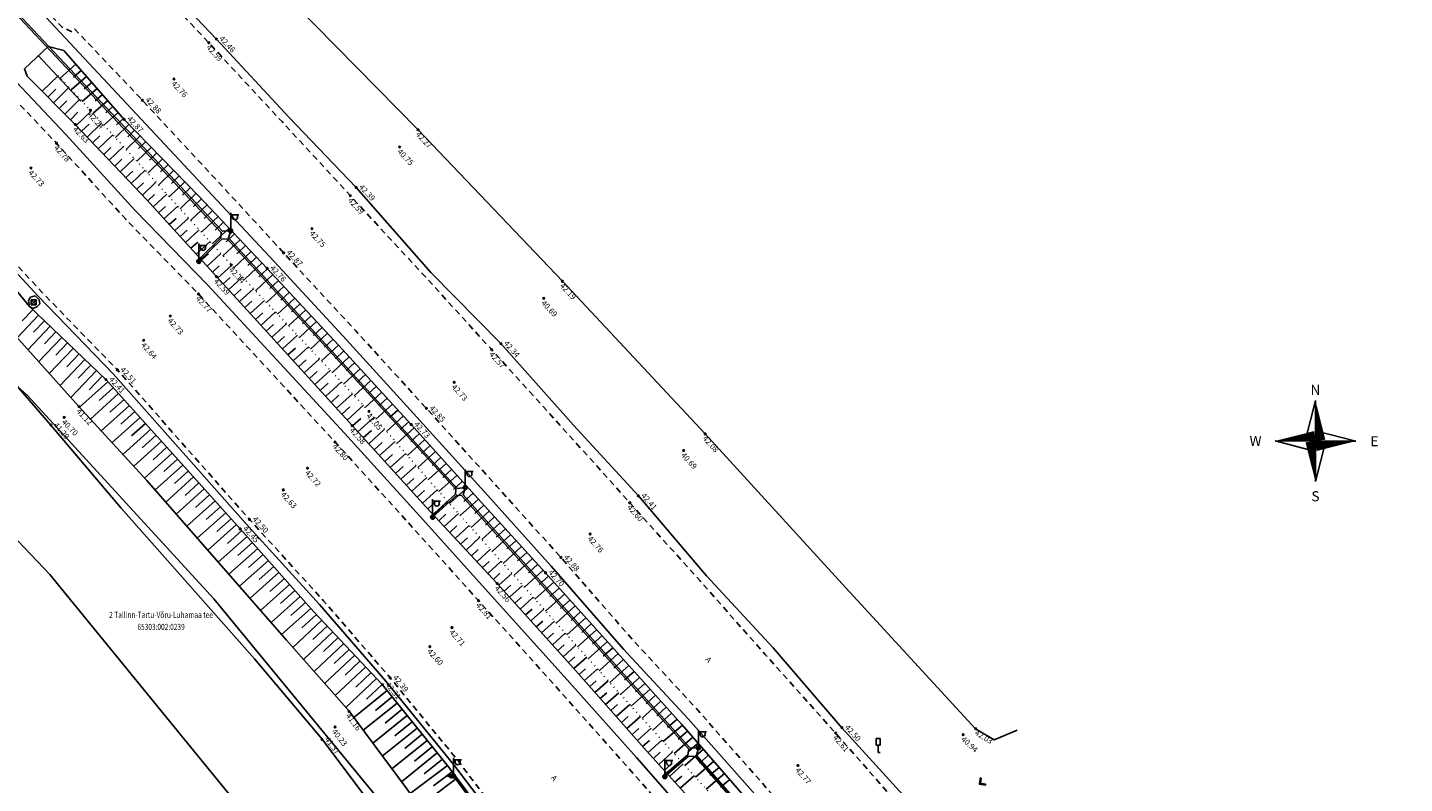
# Model space of a CAD drawing. Units: metres. Extents: x 545213 to 555201, y 6572637 to 6585861.
# Drawn here: x 554702 to 554874, y 6573228 to 6573323 of the extents above; entities that cross this region are included whole.
import ezdxf
from ezdxf.enums import TextEntityAlignment as Align

# ---------------------------------------------------------------- set-up
doc = ezdxf.new("R2010")
doc.units = ezdxf.units.M
for name, pattern in [('ASFBET', [2.5, 1.5, -1]), ('KRAAVIPERV', [0.02, 0.01, 0.01]), ('NOLVAALL', [1.2, 0.2, -1]), ('NOLVAKRIIPS', [0.2, 0.1, 0.1]), ('NOLVAPEAL', [0.2, 0.1, 0.1]), ('RAJATISP', [0.02, 0.01, 0.01])]:
    doc.linetypes.add(name, pattern=pattern)
for name, color, linetype in [('KORGUS', 3, 'Continuous'), ('LIIKLUS', 5, 'Continuous'), ('MPKAABEL', 1, 'Continuous'), ('PIIR', 32, 'Continuous'), ('POST', 6, 'Continuous'), ('RAJATIS', 4, 'Continuous'), ('RELJEEF', 3, 'Continuous'), ('TEE', 7, 'Continuous'), ('TRUUP', 6, 'Continuous'), ('VEEKOGU', 5, 'Continuous'), ('vormistus', 7, 'Continuous')]:
    doc.layers.add(name, color=color, linetype=linetype)
doc.styles.add('1-500', font='cour.ttf', dxfattribs={"width": 0.8, "height": 0.75})
doc.styles.add('ITALIC', font='italic.shx')
doc.styles.add('ROMAND', font='romand')
doc.styles.add('romans', font='romans.shx')
doc.linetypes.add('MP_KBL', pattern='A,8,-2,[138,mkm.shx,S=1,R=0,X=0,Y=0],6,[138,mkm.shx,S=1,R=180,X=0,Y=0],-2', length=18)
doc.linetypes.add('RA_AED', pattern='A,2.5,[132,mkm.shx,S=0.3,R=0,X=0,Y=0],2.5', length=5)

# ---------------------------------------------------------------- blocks, each defined once
blk = doc.blocks.new('MEPOST')
at = {"color": 0, "linetype": 'Continuous'}
for radius in [0.5, 0.45, 0.4, 0.35, 0.3, 0.25, 0.2, 0.15, 0.1, 0.05]:
    blk.add_circle((0, 0), radius, dxfattribs=at)
blk = doc.blocks.new('VAPOST')
at = {"color": 0, "linetype": 'Continuous'}
for p, q in [((0, 0.5), (0, 4.5)), ((0, 4), (2, 4)), ((0.45, 3.36), (0.45, 4)), ((1.68, 3.36), (1.68, 4))]:
    blk.add_line(p, q, dxfattribs=at)
blk.add_arc((1.07, 3.36), 0.613, 180, 0, dxfattribs=at)
blk = doc.blocks.new('MAANDU')
at = {"color": 0, "linetype": 'Continuous'}
for points in [[(0, 0), (0, -0.68)], [(0.64, -0.68), (-0.64, -0.68)], [(0.37, -0.98), (-0.37, -0.98)], [(0.1, -1.28), (-0.1, -1.28)]]:
    blk.add_lwpolyline(points, dxfattribs=at)
blk = doc.blocks.new('LIIKLM')
at = {"color": 0, "linetype": 'Continuous', "flags": 128}
for points in [[(-0.5, 3.5), (-0.5, 1.8)], [(0.5, 3.5), (-0.5, 3.5)], [(0.5, 3.5), (0.5, 1.8)], [(0.5, 1.8), (-0.5, 1.8)], [(0, 1.8), (0, 0)], [(0.5, 0), (0, 0)]]:
    blk.add_lwpolyline(points, dxfattribs=at)
blk = doc.blocks.new('SRPOST')
at = {"color": 0, "linetype": 'Continuous'}
for p, q in [((0.6, 0.6), (-0.6, -0.6)), ((0.6, -0.6), (-0.6, 0.6)), ((-0.6, 0.6), (0.6, 0.6)), ((-0.6, -0.6), (-0.6, 0.6)), ((0.6, -0.6), (0.6, 0.6)), ((-0.6, -0.6), (0.6, -0.6))]:
    blk.add_line(p, q, dxfattribs=at)
blk = doc.blocks.new('TORVAL')
at = {"color": 0, "linetype": 'Continuous', "lineweight": 0}
for p, q in [((-1.1, 0.9), (-0.9, 1.1)), ((-0.2, 0), (-1.1, 0.9)), ((-1.1, -0.9), (-0.2, 0)), ((-1.09, 0.89), (-0.79, 0.99)), ((-1.05, 0.85), (-0.75, 0.95)), ((-1.04, 0.96), (-0.83, 1.03)), ((-1.01, 0.81), (-0.71, 0.91)), ((0, 0), (-1, 1)), ((-1, -1), (0, 0)), ((-0.97, 0.77), (-0.67, 0.87)), ((-0.96, 1.04), (-0.87, 1.07)), ((-0.93, 0.73), (-0.63, 0.83)), ((0.2, 0), (-0.9, 1.1)), ((-0.9, -1.1), (0.2, 0)), ((-0.89, 0.69), (-0.59, 0.79)), ((-0.86, 0.65), (-0.55, 0.75)), ((-0.82, 0.61), (-0.51, 0.71)), ((-0.78, 0.57), (-0.47, 0.67)), ((-0.74, 0.54), (-0.43, 0.64)), ((-0.7, 0.5), (-0.39, 0.6)), ((-0.66, 0.46), (-0.35, 0.56)), ((-0.62, 0.42), (-0.31, 0.52)), ((-0.58, 0.38), (-0.28, 0.48)), ((-0.54, 0.34), (-0.24, 0.44)), ((-0.5, 0.3), (-0.2, 0.4)), ((-0.46, 0.26), (-0.16, 0.36)), ((-0.42, 0.22), (-0.12, 0.32)), ((-0.4, -0.2), (0.2, 0)), ((-0.38, 0.18), (-0.08, 0.28)), ((-0.34, 0.14), (-0.04, 0.24)), ((-0.32, -0.12), (0.16, 0.04)), ((-0.3, 0.1), (0, 0.2)), ((-0.26, 0.06), (0.04, 0.16)), ((-0.24, -0.04), (0.12, 0.08)), ((-0.22, 0.02), (0.08, 0.12)), ((-1.1, -0.9), (-0.5, -0.7)), ((-1.1, -0.9), (-0.9, -1.1)), ((-1.06, -0.94), (-0.58, -0.78)), ((-1.02, -0.82), (-0.42, -0.63)), ((-1.02, -0.98), (-0.66, -0.86)), ((-0.98, -1.02), (-0.74, -0.94)), ((-0.95, -0.75), (-0.35, -0.55)), ((-0.94, -1.06), (-0.82, -1.02)), ((-0.87, -0.67), (-0.27, -0.47)), ((-0.79, -0.59), (-0.19, -0.39)), ((-0.71, -0.51), (-0.11, -0.31)), ((-0.63, -0.43), (-0.03, -0.23)), ((-0.55, -0.35), (0.05, -0.15)), ((-0.47, -0.27), (0.13, -0.08))]:
    blk.add_line(p, q, dxfattribs=at)
blk = doc.blocks.new('reinord')
for points in [[(0.01, 5.05, 0, 1.25, 0), (0.62, 0.09, 0, 0, 0)], [(-5.05, 0.01, 0, 1.25, 0), (-0.09, 0.62, 0, 0, 0)], [(-0.01, -5.05, 0, 1.25, 0), (-0.62, -0.09, 0, 0, 0)], [(5.05, -0.01, 0, 1.25, 0), (0.09, -0.62, 0, 0, 0)]]:
    blk.add_lwpolyline(points, format="xyseb")
for points in [[(0.01, 5.05), (-1.25, 0.16), (0, 0)], [(-5.05, 0.01), (-0.16, -1.25), (0, 0)], [(-0.01, -5.05), (1.25, -0.16), (0, 0)], [(5.05, -0.01), (0.16, 1.25), (0, 0)]]:
    blk.add_lwpolyline(points, close=True)
at = {"style": 'ROMAND'}
for s, p in [('N', (0, 6.39)), ('W', (-7.48, 0.02)), ('E', (7.37, -0.02)), ('S', (0, -6.89))]:
    blk.add_text(s, height=1.25, dxfattribs=at).set_placement(p, align=Align.MIDDLE_CENTER)

msp = doc.modelspace()

# ---------------------------------------------------------------- linework, layer by layer
at = {"layer": 'KORGUS', "linetype": 'Continuous', "ltscale": 0.5}
for centre in [(554725.32, 6573321.24), (554724.38, 6573320.77), (554720.02, 6573316.25), (554716.08, 6573313.6), (554709.58, 6573312.35), (554713.8, 6573311.21), (554707.7, 6573310.56), (554750.52, 6573309.9), (554705.35, 6573308.23), (554748.22, 6573307.75), (554702.15, 6573305.13), (554742.78, 6573302.71), (554742.06, 6573301.67), (554737.27, 6573297.55), (554733.72, 6573294.54), (554727.19, 6573293.02), (554731.66, 6573292.6), (554725.33, 6573291.58), (554768.54, 6573291), (554723.08, 6573289.41), (554766.22, 6573288.86), (554719.56, 6573286.65), (554716.24, 6573283.62), (554760.87, 6573283.21), (554759.71, 6573282.45), (554712.96, 6573279.93), (554711.54, 6573278.71), (554755.03, 6573278.38), (554708.15, 6573275.35), (554744.38, 6573274.76), (554751.56, 6573275.12), (554704.65, 6573273.04), (554706.31, 6573274), (554742.29, 6573272.97), (554749.66, 6573273.11), (554786.38, 6573271.94), (554740.14, 6573270.94), (554783.69, 6573269.87), (554736.7, 6573267.66), (554733.69, 6573264.95), (554776.96, 6573263.34), (554778.03, 6573264.21), (554729.46, 6573261.26), (554728.29, 6573260.08), (554772.01, 6573259.43), (554768.36, 6573256.51), (554766.43, 6573254.6), (554760.4, 6573253.26), (554758.07, 6573251.12), (554754.74, 6573247.76), (554751.98, 6573245.37), (554746.08, 6573240.62), (554747.02, 6573241.5), (554741.89, 6573237.31), (554740.15, 6573235.35), (554803.47, 6573235.26), (554820.16, 6573235.13), (554738.52, 6573233.81), (554802.68, 6573234.59), (554818.61, 6573234.39), (554797.96, 6573230.54)]:
    msp.add_circle(centre, 0.1, dxfattribs=at)
at = {"layer": 'LIIKLUS', "linetype": 'RA_AED', "ltscale": 0.5, "flags": 128}
for points in [[(554861.85, 6573146.15), (554850.79, 6573159.33), (554842.35, 6573169.32), (554834.29, 6573178.85), (554826.09, 6573188.63), (554817.7, 6573198.23), (554809.45, 6573207.72), (554800.64, 6573217.79), (554792.92, 6573226.57), (554784.27, 6573236.37), (554776.19, 6573245.08), (554767.16, 6573255.44), (554759.17, 6573264.31), (554750.36, 6573274.04), (554741.56, 6573283.7), (554732.54, 6573293.45), (554696.28, 6573332.27), (554696.28, 6573332.27), (554696.28, 6573332.27), (554688.13, 6573340.7), (554679.28, 6573349.81), (554669.96, 6573359.52), (554661.11, 6573368.64), (554651.29, 6573378.66), (554643.52, 6573386.72), (554633.69, 6573396.65), (554624.84, 6573405.4), (554615.38, 6573414.85), (554605.93, 6573424.24), (554596.73, 6573433.15), (554587.05, 6573442.68), (554579.12, 6573450.38), (554570.06, 6573458.58)], [(554563.25, 6573454.3), (554572.45, 6573445.63), (554581.5, 6573436.67), (554590.96, 6573427.56), (554600.12, 6573418.45), (554609.51, 6573409.1), (554618.24, 6573400.27), (554627.33, 6573390.98), (554644.72, 6573373.5), (554644.72, 6573373.5), (554655.07, 6573363.11), (554664.37, 6573353.67), (554673.44, 6573344.17), (554682.15, 6573335.08), (554689.21, 6573327.68), (554706.53, 6573309.33), (554715.17, 6573299.85), (554724.25, 6573290.51), (554741.33, 6573272.02), (554750.73, 6573261.67), (554759.27, 6573252.2), (554768.76, 6573241.66), (554777.78, 6573231.55), (554786.68, 6573221.42), (554794.6, 6573212.32), (554803.16, 6573202.49), (554811.89, 6573192.38), (554820.38, 6573182.62), (554828.91, 6573172.65), (554838.18, 6573161.88), (554847.49, 6573150.77), (554855.01, 6573141.62)], [(554803.84, 6573143.52), (554799.52, 6573155.2), (554795.49, 6573164.52), (554789.39, 6573177.13), (554783.7, 6573188.31), (554777.67, 6573198.74), (554770.95, 6573208.8), (554763.06, 6573219.99), (554755, 6573230.64), (554746.48, 6573241.05), (554738.19, 6573250.62), (554728.94, 6573260.79), (554712.44, 6573279.45), (554703.05, 6573289.12), (554694.44, 6573298.41), (554687.37, 6573306.4), (554678.78, 6573315.61), (554670.45, 6573324.54), (554662.15, 6573333.59), (554652.87, 6573343.57), (554644.07, 6573353.18), (554633.64, 6573363.07), (554633.64, 6573363.07)]]:
    msp.add_lwpolyline(points, dxfattribs=at)
at = {"layer": 'MPKAABEL', "linetype": 'MP_KBL', "ltscale": 0.5, "flags": 128}
for points in [[(554602.98, 6573425.2), (554602.8, 6573424.25), (554632.58, 6573394.59), (554633.59, 6573394.7), (554633.3, 6573393.87), (554662.42, 6573364.37), (554663.6, 6573364.31), (554663.4, 6573363.37), (554692.39, 6573333.05), (554693.42, 6573333.13), (554693.15, 6573332.25), (554726.07, 6573297.23), (554727.11, 6573297.29), (554726.83, 6573296.41), (554755.41, 6573265.14), (554756.4, 6573265.24), (554756.15, 6573264.32), (554784.5, 6573232.69), (554785.53, 6573232.74), (554785.29, 6573231.8), (554813.32, 6573199.88), (554814.29, 6573199.99), (554814, 6573199.1), (554841.54, 6573166.93), (554842.69, 6573166.81), (554842.69, 6573166.81)], [(554723.12, 6573293.48), (554723.4, 6573294.02), (554725.89, 6573296.41), (554725.92, 6573297.09), (554693, 6573332.12), (554692.37, 6573332.12), (554689.51, 6573329.35)], [(554752.33, 6573261.54), (554752.61, 6573262.07), (554755.19, 6573264.41), (554755.24, 6573265.03), (554726.66, 6573296.3), (554726.01, 6573296.24), (554723.12, 6573293.48)], [(554781.34, 6573229.15), (554781.62, 6573229.66), (554784.2, 6573231.86), (554784.32, 6573232.59), (554755.96, 6573264.23), (554755.34, 6573264.28), (554752.33, 6573261.54)], [(554810.02, 6573196.33), (554810.22, 6573196.76), (554813.03, 6573199.17), (554813.13, 6573199.8), (554785.13, 6573231.68), (554784.31, 6573231.69), (554781.34, 6573229.15)], [(554754.92, 6573229.25), (554773.25, 6573204.2), (554788.56, 6573177.31), (554800.97, 6573148.99), (554810.3, 6573119.27), (554812.66, 6573107.27)]]:
    msp.add_lwpolyline(points, dxfattribs=at)
at = {"layer": 'PIIR', "lineweight": -3, "flags": 128}
for points in [[(554589.51, 6573377.8), (554586.72, 6573375.77), (554631.91, 6573330.81), (554704.5, 6573254.37), (554746.88, 6573202.52), (554795.79, 6573064.37), (554797.08, 6573014.53), (554796.97, 6572977.92), (554810.59, 6572961.95), (554810.51, 6573075.36), (554796.1, 6573140.86), (554765.7, 6573201.92), (554724.99, 6573251.34), (554701.73, 6573276.72)], [(554505.45, 6573319.72), (554796.97, 6572977.92), (554797.08, 6573014.53), (554795.79, 6573064.37), (554746.88, 6573202.52), (554704.5, 6573254.37), (554631.91, 6573330.81), (554586.72, 6573375.77)]]:
    msp.add_lwpolyline(points, close=True, dxfattribs=at)
at = {"layer": 'RAJATIS', "linetype": 'RAJATISP', "ltscale": 0.5, "flags": 128}
msp.add_lwpolyline([(554702.08, 6573288.99), (554702.67, 6573289.16), (554703.2, 6573288.69), (554703.25, 6573288.19), (554702.91, 6573287.79), (554702.41, 6573287.61), (554701.96, 6573287.83), (554701.84, 6573288.61), (554702.08, 6573288.99)], dxfattribs=at)
at = {"layer": 'RELJEEF', "linetype": 'NOLVAKRIIPS', "ltscale": 0.5}
for p, q in [((554703.09, 6573319.13), (554708.4, 6573313.47)), ((554707.78, 6573318.08), (554705.82, 6573316.36)), ((554703.57, 6573314.71), (554705.54, 6573316.66)), ((554709.1, 6573316.58), (554707.19, 6573314.9)), ((554708.44, 6573317.33), (554707.47, 6573316.48)), ((554704.28, 6573314), (554705.25, 6573314.97)), ((554704.98, 6573313.29), (554706.91, 6573315.21)), ((554710.42, 6573315.07), (554708.56, 6573313.44)), ((554709.76, 6573315.82), (554708.82, 6573315)), ((554711.08, 6573314.32), (554710.16, 6573313.52)), ((554705.69, 6573312.58), (554706.64, 6573313.53)), ((554706.39, 6573311.87), (554708.27, 6573313.75)), ((554711.74, 6573313.57), (554709.92, 6573311.98)), ((554712.4, 6573312.82), (554711.5, 6573312.03)), ((554707.09, 6573311.17), (554708.03, 6573312.09)), ((554707.8, 6573310.45), (554709.68, 6573312.25)), ((554713.05, 6573312.06), (554711.27, 6573310.5)), ((554713.71, 6573311.31), (554712.83, 6573310.54)), ((554708.49, 6573309.73), (554709.42, 6573310.62)), ((554709.18, 6573309), (554711.03, 6573310.77)), ((554709.86, 6573308.28), (554710.78, 6573309.15)), ((554710.55, 6573307.55), (554712.37, 6573309.29)), ((554714.41, 6573310.59), (554712.7, 6573308.93)), ((554715.8, 6573309.16), (554714.05, 6573307.45)), ((554715.1, 6573309.87), (554714.24, 6573309.03)), ((554711.24, 6573306.83), (554712.15, 6573307.69)), ((554711.93, 6573306.11), (554713.72, 6573307.81)), ((554717.2, 6573307.73), (554715.4, 6573305.97)), ((554716.5, 6573308.44), (554715.61, 6573307.58)), ((554712.62, 6573305.38), (554713.51, 6573306.22)), ((554713.31, 6573304.66), (554715.07, 6573306.33)), ((554718.59, 6573306.29), (554716.74, 6573304.49)), ((554717.9, 6573307.01), (554716.98, 6573306.12)), ((554714, 6573303.93), (554714.87, 6573304.76)), ((554714.69, 6573303.21), (554716.42, 6573304.85)), ((554719.99, 6573304.86), (554718.09, 6573303.01)), ((554719.29, 6573305.58), (554718.35, 6573304.66)), ((554720.69, 6573304.14), (554719.73, 6573303.21)), ((554715.38, 6573302.48), (554716.23, 6573303.3)), ((554716.07, 6573301.76), (554717.76, 6573303.37)), ((554721.39, 6573303.43), (554719.44, 6573301.53)), ((554722.08, 6573302.71), (554721.1, 6573301.75)), ((554716.75, 6573301.03), (554717.61, 6573301.81)), ((554717.43, 6573300.29), (554719.14, 6573301.85)), ((554722.78, 6573302), (554720.78, 6573300.05)), ((554724.16, 6573300.55), (554722.1, 6573298.6)), ((554723.47, 6573301.28), (554722.45, 6573300.31)), ((554718.1, 6573299.55), (554718.96, 6573300.33)), ((554718.77, 6573298.81), (554720.49, 6573300.37)), ((554719.44, 6573298.07), (554720.3, 6573298.85)), ((554720.11, 6573297.33), (554721.84, 6573298.89)), ((554725.53, 6573299.09), (554723.45, 6573297.12)), ((554724.85, 6573299.82), (554723.81, 6573298.84)), ((554720.79, 6573296.59), (554721.65, 6573297.37)), ((554721.46, 6573295.85), (554723.18, 6573297.41)), ((554726.91, 6573297.64), (554724.79, 6573295.65)), ((554726.22, 6573298.37), (554725.17, 6573297.38)), ((554722.13, 6573295.11), (554722.99, 6573295.89)), ((554722.8, 6573294.37), (554724.53, 6573295.94)), ((554728.28, 6573296.18), (554726.14, 6573294.17)), ((554727.59, 6573296.91), (554726.53, 6573295.91)), ((554728.97, 6573295.46), (554727.89, 6573294.44)), ((554723.48, 6573293.63), (554724.34, 6573294.41)), ((554724.15, 6573292.89), (554725.88, 6573294.46)), ((554729.65, 6573294.73), (554727.49, 6573292.69)), ((554730.34, 6573294), (554729.26, 6573292.98)), ((554724.82, 6573292.15), (554725.68, 6573292.93)), ((554725.49, 6573291.41), (554727.22, 6573292.98)), ((554731.02, 6573293.28), (554728.86, 6573291.24)), ((554731.71, 6573292.55), (554730.62, 6573291.54)), ((554726.17, 6573290.67), (554727.04, 6573291.46)), ((554726.84, 6573289.93), (554728.59, 6573291.53)), ((554732.39, 6573291.82), (554730.22, 6573289.8)), ((554733.75, 6573290.35), (554731.59, 6573288.34)), ((554733.07, 6573291.08), (554731.99, 6573290.08)), ((554727.51, 6573289.19), (554728.4, 6573289.99)), ((554728.19, 6573288.45), (554729.96, 6573290.07)), ((554728.86, 6573287.71), (554729.75, 6573288.53)), ((554729.53, 6573286.97), (554731.34, 6573288.61)), ((554735.12, 6573288.89), (554732.96, 6573286.88)), ((554734.44, 6573289.62), (554733.36, 6573288.62)), ((554703.1, 6573286.75), (554700.42, 6573283.94)), ((554702.38, 6573287.44), (554701.07, 6573286.06)), ((554730.21, 6573286.23), (554731.11, 6573287.06)), ((554730.88, 6573285.49), (554732.71, 6573287.16)), ((554736.48, 6573287.42), (554734.34, 6573285.43)), ((554735.8, 6573288.16), (554734.72, 6573287.16)), ((554704.55, 6573285.37), (554701.77, 6573282.45)), ((554703.83, 6573286.06), (554702.46, 6573284.63)), ((554731.55, 6573284.75), (554732.47, 6573285.59)), ((554732.23, 6573284.01), (554734.08, 6573285.7)), ((554737.84, 6573285.96), (554735.71, 6573283.97)), ((554737.16, 6573286.69), (554736.09, 6573285.7)), ((554738.52, 6573285.23), (554737.46, 6573284.24)), ((554706, 6573283.99), (554703.11, 6573280.95)), ((554705.28, 6573284.68), (554703.86, 6573283.19)), ((554706.72, 6573283.3), (554705.25, 6573281.75)), ((554732.9, 6573283.27), (554733.83, 6573284.12)), ((554733.57, 6573282.54), (554735.45, 6573284.25)), ((554739.2, 6573284.5), (554737.08, 6573282.52)), ((554739.89, 6573283.76), (554738.83, 6573282.78)), ((554707.45, 6573282.61), (554704.45, 6573279.46)), ((554708.17, 6573281.92), (554706.65, 6573280.32)), ((554734.25, 6573281.8), (554735.19, 6573282.66)), ((554734.92, 6573281.06), (554736.82, 6573282.79)), ((554740.57, 6573283.03), (554738.45, 6573281.06)), ((554741.24, 6573282.29), (554740.18, 6573281.32)), ((554708.9, 6573281.23), (554705.79, 6573277.97)), ((554710.34, 6573279.85), (554707.13, 6573276.48)), ((554709.62, 6573280.54), (554708.04, 6573278.88)), ((554735.59, 6573280.32), (554736.55, 6573281.19)), ((554736.27, 6573279.58), (554738.19, 6573281.33)), ((554737.62, 6573278.1), (554739.56, 6573279.88)), ((554741.92, 6573281.56), (554739.81, 6573279.62)), ((554743.27, 6573280.08), (554741.18, 6573278.16)), ((554742.59, 6573280.82), (554741.54, 6573279.86)), ((554711.77, 6573278.45), (554708.23, 6573275.26)), ((554711.07, 6573279.16), (554709.44, 6573277.45)), ((554736.94, 6573278.84), (554737.91, 6573279.72)), ((554738.29, 6573277.36), (554739.27, 6573278.26)), ((554738.96, 6573276.62), (554740.94, 6573278.42)), ((554744.62, 6573278.61), (554742.55, 6573276.71)), ((554743.95, 6573279.35), (554742.9, 6573278.39)), ((554713.11, 6573276.97), (554709.59, 6573273.79)), ((554712.44, 6573277.71), (554710.68, 6573276.12)), ((554739.64, 6573275.88), (554740.63, 6573276.79)), ((554740.31, 6573275.14), (554742.31, 6573276.96)), ((554745.97, 6573277.13), (554743.92, 6573275.25)), ((554745.3, 6573277.87), (554744.27, 6573276.93)), ((554714.45, 6573275.48), (554710.94, 6573272.32)), ((554713.78, 6573276.22), (554712.02, 6573274.64)), ((554715.12, 6573274.74), (554713.37, 6573273.16)), ((554740.98, 6573274.4), (554741.99, 6573275.32)), ((554741.66, 6573273.67), (554743.68, 6573275.51)), ((554747.32, 6573275.66), (554745.25, 6573273.76)), ((554746.65, 6573276.4), (554745.62, 6573275.46)), ((554748, 6573274.92), (554746.96, 6573273.97)), ((554715.79, 6573274), (554712.29, 6573270.85)), ((554716.46, 6573273.25), (554714.71, 6573271.68)), ((554742.33, 6573272.93), (554743.35, 6573273.85)), ((554743, 6573272.19), (554745.03, 6573274.02)), ((554748.68, 6573274.19), (554746.57, 6573272.25)), ((554749.35, 6573273.45), (554748.29, 6573272.47)), ((554717.13, 6573272.51), (554713.65, 6573269.37)), ((554717.8, 6573271.77), (554716.06, 6573270.2)), ((554743.67, 6573271.45), (554744.68, 6573272.36)), ((554744.35, 6573270.71), (554746.34, 6573272.52)), ((554750.02, 6573272.71), (554747.87, 6573270.76)), ((554750.69, 6573271.97), (554749.61, 6573270.99)), ((554718.47, 6573271.02), (554715, 6573267.9)), ((554719.8, 6573269.54), (554716.35, 6573266.43)), ((554719.13, 6573270.28), (554717.41, 6573268.72)), ((554745.02, 6573269.97), (554746.01, 6573270.86)), ((554745.69, 6573269.23), (554747.65, 6573271.01)), ((554751.36, 6573271.22), (554749.18, 6573269.26)), ((554752.7, 6573269.74), (554750.49, 6573267.75)), ((554752.03, 6573270.48), (554750.94, 6573269.49)), ((554721.14, 6573268.05), (554717.67, 6573264.94)), ((554720.47, 6573268.79), (554718.74, 6573267.24)), ((554746.36, 6573268.49), (554747.34, 6573269.37)), ((554747.04, 6573267.75), (554748.97, 6573269.5)), ((554747.71, 6573267.01), (554748.67, 6573267.88)), ((554748.38, 6573266.27), (554750.28, 6573267.99)), ((554754.04, 6573268.25), (554751.81, 6573266.24)), ((554753.37, 6573268.99), (554752.26, 6573267.99)), ((554722.48, 6573266.56), (554718.99, 6573263.43)), ((554721.81, 6573267.3), (554720.07, 6573265.74)), ((554749.05, 6573265.53), (554750, 6573266.38)), ((554749.73, 6573264.78), (554751.6, 6573266.48)), ((554755.38, 6573266.77), (554753.12, 6573264.73)), ((554754.71, 6573267.51), (554753.59, 6573266.5)), ((554723.81, 6573265.07), (554720.31, 6573261.93)), ((554723.14, 6573265.82), (554721.4, 6573264.25)), ((554750.4, 6573264.04), (554751.33, 6573264.89)), ((554751.07, 6573263.3), (554752.91, 6573264.97)), ((554756.72, 6573265.28), (554754.45, 6573263.24)), ((554756.05, 6573266.02), (554754.92, 6573265)), ((554757.39, 6573264.54), (554756.25, 6573263.51)), ((554725.15, 6573263.58), (554721.62, 6573260.42)), ((554724.48, 6573264.33), (554722.72, 6573262.75)), ((554725.82, 6573262.84), (554724.05, 6573261.25)), ((554751.75, 6573262.57), (554752.65, 6573263.41)), ((554752.43, 6573261.83), (554754.22, 6573263.5)), ((554758.06, 6573263.8), (554755.79, 6573261.75)), ((554758.73, 6573263.05), (554757.6, 6573262.02)), ((554726.48, 6573262.1), (554722.94, 6573258.92)), ((554727.15, 6573261.35), (554725.38, 6573259.76)), ((554753.11, 6573261.1), (554754, 6573261.93)), ((554753.79, 6573260.37), (554755.55, 6573262.01)), ((554759.4, 6573262.31), (554757.13, 6573260.24)), ((554760.08, 6573261.58), (554758.94, 6573260.54)), ((554727.82, 6573260.61), (554724.26, 6573257.41)), ((554728.49, 6573259.86), (554726.7, 6573258.27)), ((554754.47, 6573259.64), (554755.34, 6573260.45)), ((554755.15, 6573258.9), (554756.88, 6573260.52)), ((554760.75, 6573260.84), (554758.46, 6573258.75)), ((554762.1, 6573259.36), (554759.79, 6573257.26)), ((554761.42, 6573260.1), (554760.28, 6573259.05)), ((554729.15, 6573259.12), (554725.56, 6573255.92)), ((554730.48, 6573257.62), (554726.88, 6573254.42)), ((554729.82, 6573258.37), (554728.02, 6573256.77)), ((554755.83, 6573258.17), (554756.69, 6573258.97)), ((554756.51, 6573257.44), (554758.22, 6573259.03)), ((554757.19, 6573256.71), (554758.04, 6573257.49)), ((554757.87, 6573255.98), (554759.55, 6573257.53)), ((554763.44, 6573257.88), (554761.13, 6573255.77)), ((554762.77, 6573258.62), (554761.62, 6573257.57)), ((554731.81, 6573256.13), (554728.2, 6573252.91)), ((554731.15, 6573256.88), (554729.34, 6573255.27)), ((554758.56, 6573255.24), (554759.39, 6573256.02)), ((554759.24, 6573254.51), (554760.88, 6573256.04)), ((554764.79, 6573256.4), (554762.46, 6573254.28)), ((554764.12, 6573257.14), (554762.95, 6573256.08)), ((554733.14, 6573254.63), (554729.52, 6573251.41)), ((554732.48, 6573255.38), (554730.67, 6573253.77)), ((554759.92, 6573253.78), (554760.73, 6573254.54)), ((554760.6, 6573253.04), (554762.24, 6573254.53)), ((554766.13, 6573254.92), (554763.79, 6573252.79)), ((554765.46, 6573255.66), (554764.29, 6573254.6)), ((554766.81, 6573254.18), (554765.63, 6573253.12)), ((554734.47, 6573253.14), (554730.83, 6573249.9)), ((554733.81, 6573253.89), (554731.99, 6573252.27)), ((554735.14, 6573252.39), (554733.31, 6573250.77)), ((554761.26, 6573252.3), (554762.09, 6573253.04)), ((554761.93, 6573251.56), (554763.57, 6573253.03)), ((554767.47, 6573253.43), (554765.11, 6573251.31)), ((554768.14, 6573252.69), (554766.96, 6573251.63)), ((554735.8, 6573251.65), (554732.15, 6573248.4)), ((554736.47, 6573250.9), (554734.64, 6573249.27)), ((554762.6, 6573250.81), (554763.42, 6573251.55)), ((554763.27, 6573250.07), (554764.91, 6573251.54)), ((554768.81, 6573251.95), (554766.45, 6573249.82)), ((554769.48, 6573251.2), (554768.3, 6573250.14)), ((554737.13, 6573250.15), (554733.47, 6573246.89)), ((554737.81, 6573249.41), (554736.01, 6573247.73)), ((554763.94, 6573249.33), (554764.76, 6573250.06)), ((554764.61, 6573248.58), (554766.24, 6573250.05)), ((554770.15, 6573250.46), (554767.78, 6573248.33)), ((554771.48, 6573248.97), (554769.11, 6573246.84)), ((554770.82, 6573249.72), (554769.63, 6573248.65)), ((554738.49, 6573248.69), (554734.88, 6573245.29)), ((554739.86, 6573247.23), (554736.2, 6573243.78)), ((554739.18, 6573247.96), (554737.36, 6573246.25)), ((554765.28, 6573247.84), (554766.09, 6573248.57)), ((554765.95, 6573247.1), (554767.57, 6573248.56)), ((554772.82, 6573247.48), (554770.45, 6573245.35)), ((554772.15, 6573248.23), (554770.97, 6573247.16)), ((554741.23, 6573245.77), (554737.52, 6573242.28)), ((554740.55, 6573246.5), (554738.7, 6573244.77)), ((554766.62, 6573246.35), (554767.43, 6573247.08)), ((554767.29, 6573245.61), (554768.91, 6573247.07)), ((554767.95, 6573244.87), (554768.76, 6573245.6)), ((554768.62, 6573244.12), (554770.24, 6573245.58)), ((554774.16, 6573246), (554771.78, 6573243.86)), ((554773.49, 6573246.74), (554772.3, 6573245.67)), ((554742.6, 6573244.31), (554738.84, 6573240.78)), ((554741.92, 6573245.04), (554740.05, 6573243.29)), ((554769.29, 6573243.38), (554770.1, 6573244.11)), ((554769.96, 6573242.64), (554771.59, 6573244.07)), ((554775.5, 6573244.51), (554773.12, 6573242.37)), ((554774.83, 6573245.25), (554773.64, 6573244.19)), ((554776.17, 6573243.77), (554774.98, 6573242.7)), ((554743.97, 6573242.86), (554740.16, 6573239.28)), ((554743.29, 6573243.59), (554741.39, 6573241.81)), ((554744.66, 6573242.13), (554742.74, 6573240.33)), ((554770.62, 6573241.89), (554771.44, 6573242.61)), ((554771.29, 6573241.14), (554772.93, 6573242.59)), ((554776.83, 6573243.02), (554774.47, 6573240.89)), ((554777.5, 6573242.28), (554776.32, 6573241.22)), ((554745.34, 6573241.4), (554741.49, 6573237.77)), ((554746.03, 6573240.67), (554744.07, 6573238.84)), ((554771.95, 6573240.39), (554772.77, 6573241.12)), ((554772.61, 6573239.64), (554774.27, 6573241.11)), ((554778.17, 6573241.54), (554775.81, 6573239.41)), ((554778.84, 6573240.79), (554777.66, 6573239.73)), ((554746.66, 6573239.9), (554742.47, 6573236.53)), ((554747.28, 6573239.12), (554745.18, 6573237.42)), ((554773.27, 6573238.89), (554774.11, 6573239.63)), ((554773.93, 6573238.14), (554775.61, 6573239.63)), ((554779.51, 6573240.05), (554777.15, 6573237.93)), ((554780.18, 6573239.31), (554779, 6573238.25)), ((554747.91, 6573238.34), (554743.66, 6573234.93)), ((554748.54, 6573237.56), (554746.4, 6573235.84)), ((554774.6, 6573237.39), (554775.44, 6573238.14)), ((554775.26, 6573236.64), (554776.95, 6573238.14)), ((554780.85, 6573238.56), (554778.49, 6573236.44)), ((554782.19, 6573237.08), (554779.84, 6573234.96)), ((554781.52, 6573237.82), (554780.34, 6573236.76)), ((554749.16, 6573236.78), (554744.86, 6573233.32)), ((554750.41, 6573235.22), (554746.05, 6573231.71)), ((554749.79, 6573236), (554747.62, 6573234.26)), ((554775.92, 6573235.89), (554776.77, 6573236.65)), ((554776.58, 6573235.15), (554778.3, 6573236.66)), ((554777.25, 6573234.4), (554778.11, 6573235.16)), ((554777.91, 6573233.65), (554779.64, 6573235.18)), ((554783.53, 6573235.59), (554781.14, 6573233.52)), ((554782.86, 6573236.34), (554781.68, 6573235.28)), ((554751.67, 6573233.66), (554747.24, 6573230.11)), ((554751.04, 6573234.44), (554748.84, 6573232.67)), ((554778.57, 6573232.9), (554779.44, 6573233.67)), ((554779.24, 6573232.15), (554780.96, 6573233.71)), ((554784.84, 6573234.08), (554782.49, 6573232.03)), ((554784.18, 6573234.84), (554783, 6573233.81)), ((554752.92, 6573232.1), (554748.44, 6573228.5)), ((554752.29, 6573232.88), (554750.07, 6573231.09)), ((554779.91, 6573231.41), (554780.77, 6573232.19)), ((554780.58, 6573230.67), (554782.31, 6573232.23)), ((554786.15, 6573232.58), (554783.83, 6573230.55)), ((554785.5, 6573233.33), (554784.33, 6573232.31)), ((554786.81, 6573231.82), (554785.65, 6573230.81)), ((554754.17, 6573230.54), (554749.52, 6573227.04)), ((554753.55, 6573231.32), (554751.29, 6573229.51)), ((554781.25, 6573229.93), (554782.11, 6573230.71)), ((554781.92, 6573229.18), (554783.65, 6573230.75)), ((554787.47, 6573231.07), (554785.17, 6573229.07)), ((554788.12, 6573230.31), (554786.98, 6573229.32)), ((554755.37, 6573228.94), (554750.71, 6573225.44)), ((554754.77, 6573229.74), (554752.44, 6573227.99)), ((554782.59, 6573228.44), (554783.45, 6573229.22)), ((554783.26, 6573227.7), (554784.99, 6573229.26)), ((554788.78, 6573229.56), (554786.51, 6573227.58)), ((554789.44, 6573228.81), (554788.31, 6573227.82))]:
    msp.add_line(p, q, dxfattribs=at)
at = {"layer": 'RELJEEF', "linetype": 'NOLVAPEAL', "ltscale": 0.5, "flags": 128}
for points in [[(554777.21, 6573198.45), (554770.41, 6573208.57), (554762.23, 6573219.83), (554754.13, 6573230.59), (554746.08, 6573240.62), (554737.51, 6573249.73), (554728.29, 6573260.08), (554719.83, 6573269.51), (554711.54, 6573278.71), (554701.96, 6573287.83), (554693.73, 6573297.88), (554686.13, 6573306.08), (554677.35, 6573314.87), (554669.38, 6573323.42), (554661.01, 6573333.04), (554652.06, 6573343.1), (554642.55, 6573351.42), (554632.5, 6573360.96), (554626.85, 6573367.92), (554625.67, 6573371.17), (554616.41, 6573381.25), (554607.67, 6573389.79), (554598.31, 6573399.12), (554589.32, 6573408.11), (554580.21, 6573417.15), (554570.88, 6573425.84), (554561.57, 6573435.06), (554552.46, 6573443.61)], [(554861.05, 6573145.2), (554849.91, 6573158.9), (554841.5, 6573168.71), (554833.52, 6573178.11), (554825.1, 6573187.69), (554816.68, 6573197.78), (554808.5, 6573207.26), (554799.75, 6573217.18), (554792.05, 6573225.81), (554783.47, 6573235.65), (554775.37, 6573244.65), (554766.43, 6573254.6), (554758.4, 6573263.42), (554749.66, 6573273.11), (554740.62, 6573282.97), (554731.66, 6573292.6), (554723.19, 6573301.58), (554713.8, 6573311.21), (554706.26, 6573319.82), (554704.32, 6573320.29), (554701.35, 6573317.5), (554701.7, 6573316.59), (554707.7, 6573310.56), (554716.65, 6573301.15), (554725.33, 6573291.58), (554742.29, 6573272.97), (554751.58, 6573262.74), (554760.4, 6573253.26), (554769.93, 6573242.68), (554779.05, 6573232.35), (554788.19, 6573222.25), (554796.03, 6573213.45), (554804.76, 6573203.6), (554813.32, 6573193.52), (554821.85, 6573183.29), (554830.23, 6573173.7), (554839.31, 6573162.52), (554848.1, 6573151.47), (554856.49, 6573141.67)]]:
    msp.add_lwpolyline(points, dxfattribs=at)
at = {"layer": 'RELJEEF', "linetype": 'NOLVAALL', "ltscale": 0.5, "flags": 128}
msp.add_lwpolyline([(554858.7, 6573143.69), (554850.51, 6573153.65), (554841.44, 6573164.4), (554823.64, 6573184.93), (554806.42, 6573205.12), (554789.75, 6573224.01), (554771.57, 6573244.1), (554753.32, 6573264.5), (554744.38, 6573274.76), (554727.19, 6573293.02), (554709.58, 6573312.35), (554705.5, 6573316.7)], dxfattribs=at)
at = {"layer": 'TEE', "linetype": 'ASFBET', "ltscale": 0.5, "flags": 128}
for points in [[(554873.73, 6573154.34), (554861.53, 6573168.02), (554852.39, 6573178.14), (554844.54, 6573186.88), (554835.72, 6573196.8), (554827.43, 6573206.33), (554819, 6573215.99), (554810.32, 6573225.88), (554802.68, 6573234.59), (554793.88, 6573244.41), (554785.74, 6573253.58), (554776.96, 6573263.34), (554768.95, 6573272.25), (554759.71, 6573282.45), (554751.41, 6573291.57), (554742.06, 6573301.67), (554733.56, 6573310.88), (554724.38, 6573320.77), (554715.4, 6573330.34), (554706.44, 6573339.78), (554697.56, 6573349.02), (554688.71, 6573358.28), (554679.64, 6573367.67), (554670.29, 6573377.26), (554660.48, 6573387.33), (554653.16, 6573394.83), (554643.2, 6573404.85), (554634.29, 6573413.81), (554624.39, 6573423.63), (554615.34, 6573432.69), (554605.97, 6573441.85), (554596.29, 6573451.24), (554587.24, 6573460.52), (554577.87, 6573469.2), (554573.22, 6573473.95)], [(554863.16, 6573147.1), (554852.02, 6573160.37), (554843.58, 6573170.36), (554835.52, 6573179.88), (554827.31, 6573189.67), (554818.91, 6573199.29), (554810.67, 6573208.78), (554801.85, 6573218.85), (554794.13, 6573227.64), (554785.46, 6573237.45), (554777.39, 6573246.15), (554768.36, 6573256.51), (554760.36, 6573265.39), (554751.56, 6573275.12), (554742.75, 6573284.79), (554733.72, 6573294.54), (554725.2, 6573303.79), (554716.08, 6573313.6), (554707.62, 6573322.49), (554707.31, 6573322.12), (554706.04, 6573322.73), (554697.83, 6573331.27), (554697.89, 6573332.25), (554697.94, 6573332.87), (554689.29, 6573341.82), (554680.43, 6573350.93), (554671.12, 6573360.64), (554662.27, 6573369.76), (554652.1, 6573380.17), (554644.68, 6573387.85), (554634.83, 6573397.79), (554625.97, 6573406.54), (554616.52, 6573416), (554607.06, 6573425.39), (554597.85, 6573434.3), (554588.17, 6573443.83), (554579.07, 6573452.67), (554569.68, 6573461.71)], [(554562.15, 6573453.13), (554571.33, 6573444.47), (554580.37, 6573435.52), (554589.84, 6573426.41), (554598.98, 6573417.3), (554608.36, 6573407.96), (554617.09, 6573399.14), (554626.19, 6573389.84), (554636.01, 6573380.31), (554644.49, 6573371.53), (554653.92, 6573361.98), (554663.21, 6573352.55), (554672.28, 6573343.06), (554680.99, 6573333.97), (554689.16, 6573325.39), (554690.33, 6573325.94), (554698.04, 6573317.92), (554699.06, 6573316.57), (554698.68, 6573315.24), (554705.35, 6573308.23), (554713.99, 6573298.74), (554723.08, 6573289.41), (554740.14, 6573270.94), (554749.53, 6573260.59), (554758.07, 6573251.12), (554767.56, 6573240.59), (554776.57, 6573230.48), (554785.47, 6573220.37), (554793.38, 6573211.26), (554801.94, 6573201.43), (554810.67, 6573191.33), (554819.16, 6573181.56), (554827.69, 6573171.6), (554836.96, 6573160.84), (554846.25, 6573149.74), (554854.53, 6573139.66)], [(554804.5, 6573143.76), (554800.17, 6573155.46), (554795.43, 6573166.42), (554790.02, 6573177.45), (554784.31, 6573188.64), (554778.27, 6573199.11), (554771.43, 6573209.36), (554763.63, 6573220.4), (554755.55, 6573231.08), (554747.02, 6573241.5), (554738.72, 6573251.09), (554729.46, 6573261.26), (554712.96, 6573279.93), (554703.55, 6573289.6), (554694.95, 6573298.88), (554687.89, 6573306.87), (554679.3, 6573316.09), (554670.97, 6573325.02), (554662.67, 6573334.06), (554653.38, 6573344.05), (554644.58, 6573353.66), (554635.09, 6573363.6), (554627.24, 6573372.63), (554617.82, 6573382.41), (554609.11, 6573391.25), (554599.52, 6573400.59), (554590.51, 6573409.2), (554581.44, 6573418.44), (554572.22, 6573427.25), (554562.85, 6573436.29), (554553.77, 6573445.01), (554548.85, 6573449.93)]]:
    msp.add_lwpolyline(points, dxfattribs=at)
at = {"layer": 'VEEKOGU', "linetype": 'KRAAVIPERV', "ltscale": 0.5, "flags": 128}
for points in [[(554825.34, 6573234.94), (554822.46, 6573233.76), (554820.16, 6573235.13), (554803.51, 6573253.2), (554786.38, 6573271.94), (554768.54, 6573291), (554750.52, 6573309.9), (554732.52, 6573328.2), (554713.89, 6573347.42), (554696.58, 6573366.06), (554677.71, 6573384.73), (554668.04, 6573394.29), (554650.64, 6573412.73), (554631.24, 6573430.51), (554612.97, 6573448.5), (554594.35, 6573467.77), (554585.44, 6573477)], [(554578.66, 6573469.92), (554587.65, 6573461.19), (554597, 6573451.9), (554606.73, 6573442.78), (554616.16, 6573433.44), (554625.24, 6573424.81), (554635.32, 6573414.7), (554644.28, 6573406.16), (554654.27, 6573395.67), (554661.18, 6573388.18), (554671.1, 6573377.91), (554680.34, 6573368.28), (554689.61, 6573359.05), (554698.24, 6573349.73), (554707.59, 6573340.37), (554716.1, 6573330.97), (554725.32, 6573321.24), (554734.36, 6573311.47), (554742.78, 6573302.71), (554752.1, 6573292.07), (554760.87, 6573283.21), (554769.95, 6573273.04), (554778.03, 6573264.21), (554786.54, 6573254.21), (554794.89, 6573245.22), (554803.47, 6573235.26), (554811.54, 6573226.38), (554814.44, 6573224.35), (554817.98, 6573223.13), (554823.77, 6573220.57)], [(554764.83, 6573205.01), (554757.38, 6573216.46), (554741.89, 6573237.31), (554734.08, 6573246.19), (554716.62, 6573266.14), (554708.15, 6573275.35), (554690.59, 6573294.87), (554675.04, 6573312.46), (554658.26, 6573330.41), (554640.53, 6573349.14), (554622.48, 6573369.15), (554614.46, 6573377.14), (554613.24, 6573377.45), (554612.16, 6573376.46), (554612.9, 6573375.33), (554620.18, 6573366.94), (554638.32, 6573346.63), (554655.73, 6573328.62), (554672.34, 6573310.55), (554687.53, 6573292.74), (554704.65, 6573273.04), (554713.44, 6573262.68), (554730.07, 6573243.87), (554738.52, 6573233.81), (554753.83, 6573213.45), (554761.76, 6573201.71)]]:
    msp.add_lwpolyline(points, dxfattribs=at)

# ---------------------------------------------------------------- block references
at = {"layer": 'LIIKLUS', "linetype": 'Continuous', "ltscale": 0.5, "xscale": 0.5, "yscale": 0.5, "zscale": 0.5}
msp.add_blockref('LIIKLM', (554807.97, 6573232.18), dxfattribs=at)
at = {"layer": 'MPKAABEL', "ltscale": 0.5, "xscale": 0.5, "yscale": 0.5, "zscale": 0.5, "rotation": 275.2063209410799}
msp.add_blockref('MAANDU', (554754.92, 6573229.25), dxfattribs=at)
at = {"layer": 'POST', "linetype": 'Continuous', "ltscale": 0.5, "xscale": 0.5, "yscale": 0.5, "zscale": 0.5}
for name, p in [('VAPOST', (554727.11, 6573297.29)), ('MEPOST', (554727.11, 6573297.29)), ('VAPOST', (554723.12, 6573293.48)), ('MEPOST', (554723.12, 6573293.48)), ('SRPOST', (554702.5, 6573288.36)), ('VAPOST', (554756.4, 6573265.24)), ('MEPOST', (554756.4, 6573265.24)), ('VAPOST', (554752.33, 6573261.54)), ('MEPOST', (554752.33, 6573261.54)), ('VAPOST', (554785.53, 6573232.74)), ('MEPOST', (554785.53, 6573232.74)), ('VAPOST', (554754.92, 6573229.25)), ('VAPOST', (554781.34, 6573229.15)), ('MEPOST', (554754.92, 6573229.25)), ('MEPOST', (554781.34, 6573229.15))]:
    msp.add_blockref(name, p, dxfattribs=at)
at = {"layer": 'TRUUP', "ltscale": 0.5, "xscale": 0.5, "yscale": 0.5, "zscale": 0.5, "rotation": 216.4230307035127}
msp.add_blockref('TORVAL', (554820.69, 6573228.27), dxfattribs=at)
at = {"layer": 'vormistus', "ltscale": 0.5}
msp.add_blockref('reinord', (554862.61, 6573271.05), dxfattribs=at)

# ---------------------------------------------------------------- texts
at = {"layer": 'KORGUS', "linetype": 'Continuous', "ltscale": 0.5, "style": 'ITALIC'}
for s, rotation, p in [(' 42.46', 312.7858, (554725.32, 6573321.24)), (' 42.88', 312.9268, (554716.08, 6573313.6)), (' 42.87', 313.5616, (554713.8, 6573311.21)), (' 42.39', 312.812, (554742.78, 6573302.71)), (' 42.87', 312.8096, (554733.72, 6573294.54)), (' 42.76', 312.9444, (554731.66, 6573292.6)), (' 42.34', 311.7623, (554760.87, 6573283.21)), (' 42.51', 311.473, (554712.96, 6573279.93)), (' 42.41', 312.013, (554711.54, 6573278.71)), (' 42.85', 312.1381, (554751.56, 6573275.12)), (' 41.29', 310.299, (554704.65, 6573273.04)), (' 42.73', 312.2553, (554749.66, 6573273.11)), (' 42.41', 310.3956, (554778.03, 6573264.21)), (' 42.50', 312.3037, (554729.46, 6573261.26)), (' 42.45', 311.6816, (554728.29, 6573260.08)), (' 42.88', 311.0867, (554768.36, 6573256.51)), (' 42.70', 311.9547, (554766.43, 6573254.6)), (' 42.31', 308.7672, (554746.08, 6573240.62)), (' 42.39', 309.2981, (554747.02, 6573241.5)), (' 42.50', 312.2885, (554803.47, 6573235.26)), (' 41.37', 306.9324, (554738.52, 6573233.81))]:
    msp.add_text(s, height=0.7, rotation=rotation, dxfattribs=at).set_placement(p, align=Align.BOTTOM_LEFT)
for s, rotation, p in [(' 42.59', 312.8474, (554724.38, 6573320.77)), (' 42.76', 312.8474, (554720.02, 6573316.25)), (' 42.24', 312.3154, (554709.58, 6573312.35)), (' 42.63', 313.5616, (554707.7, 6573310.56)), (' 42.27', 313.6517, (554750.52, 6573309.9)), (' 42.78', 312.3385, (554705.35, 6573308.23)), (' 40.75', 313.6072, (554748.22, 6573307.75)), (' 42.73', 312.3385, (554702.15, 6573305.13)), (' 42.59', 312.812, (554742.06, 6573301.67)), (' 42.75', 312.812, (554737.27, 6573297.55)), (' 42.14', 313.2888, (554727.19, 6573293.02)), (' 42.59', 312.3404, (554725.33, 6573291.58)), (' 42.19', 313.1016, (554768.54, 6573291)), (' 42.77', 312.7189, (554723.08, 6573289.41)), (' 40.69', 312.6095, (554766.22, 6573288.86)), (' 42.73', 311.473, (554719.56, 6573286.65)), (' 42.64', 311.473, (554716.24, 6573283.62)), (' 42.57', 312.1513, (554759.71, 6573282.45)), (' 42.73', 312.1513, (554755.03, 6573278.38)), (' 41.12', 312.5923, (554708.15, 6573275.35)), (' 40.70', 313.509, (554706.31, 6573274)), (' 42.05', 311.0643, (554744.38, 6573274.76)), (' 42.58', 312.2553, (554742.29, 6573272.97)), (' 42.08', 312.4296, (554786.38, 6573271.94)), (' 42.80', 312.2362, (554740.14, 6573270.94)), (' 40.69', 311.8516, (554783.69, 6573269.87)), (' 42.72', 312.2362, (554736.7, 6573267.66)), (' 42.63', 312.2362, (554733.69, 6573264.95)), (' 42.60', 311.9509, (554776.96, 6573263.34)), (' 42.76', 311.9509, (554772.01, 6573259.43)), (' 42.56', 311.9896, (554760.4, 6573253.26)), (' 42.81', 311.9947, (554758.07, 6573251.12)), (' 42.71', 311.9947, (554754.74, 6573247.76)), (' 42.60', 311.9947, (554751.98, 6573245.37)), (' 41.16', 306.603, (554741.89, 6573237.31)), (' 40.23', 307.1899, (554740.15, 6573235.35)), (' 42.61', 311.2427, (554802.68, 6573234.59)), (' 40.94', 317.3955, (554818.61, 6573234.39)), (' 42.03', 329.0179, (554820.16, 6573235.13)), (' 42.77', 311.2427, (554797.96, 6573230.54))]:
    msp.add_text(s, height=0.7, rotation=rotation, dxfattribs=at).set_placement(p, align=Align.TOP_LEFT)
at = {"layer": 'PIIR', "lineweight": -3, "style": '1-500', "width": 0.8}
for s, p in [('2 Tallinn-Tartu-Võru-Luhamaa tee', (554718.41, 6573249.35)), ('65303:002:0239', (554718.41, 6573247.85))]:
    msp.add_text(s, height=0.75, dxfattribs=at).set_placement(p, align=Align.MIDDLE_CENTER)
at = {"layer": 'TEE', "linetype": 'Continuous', "ltscale": 0.5, "style": 'romans'}
for rotation, p in [(311.9509, (554786.81, 6573243.75)), (309.2981, (554767.52, 6573228.97))]:
    msp.add_text('A', height=0.7, rotation=rotation, dxfattribs=at).set_placement(p, align=Align.MIDDLE_CENTER)

doc.saveas('drawing.dxf')
